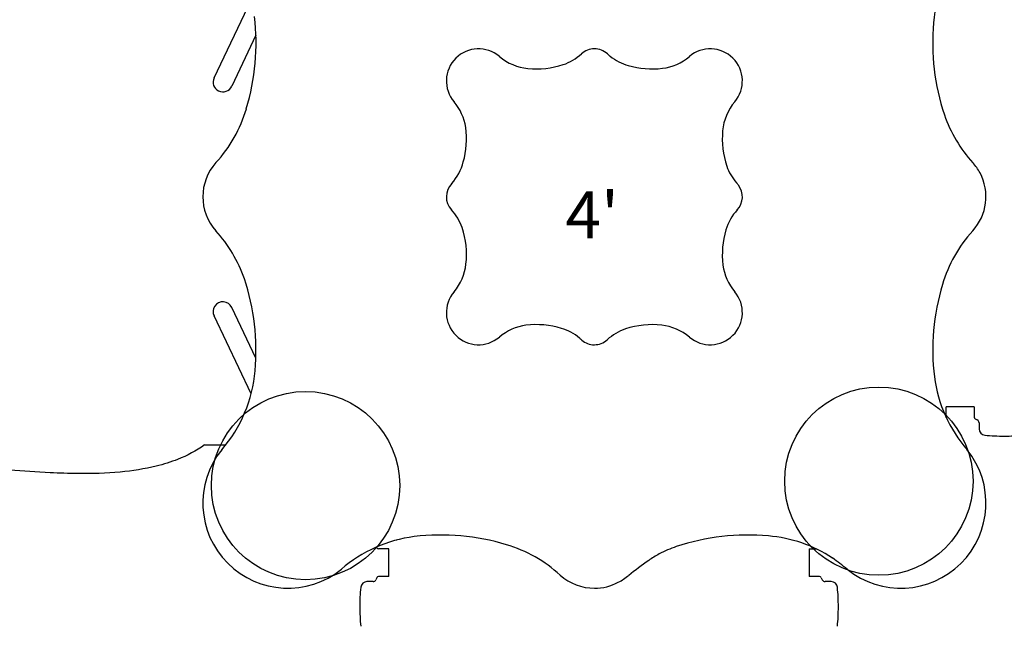
# Model space of a CAD drawing. Units: inches. Extents: x -208 to 234, y -162 to 217.
# Drawn here: x -73 to -11, y -27 to 11 of the extents above; entities that cross this region are included whole.
import ezdxf

# ---------------------------------------------------------------- set-up
doc = ezdxf.new("R2010")
doc.units = ezdxf.units.IN
doc.header["$LTSCALE"] = 10
doc.header["$MEASUREMENT"] = 0
for name, color, linetype in [('1', 7, 'Continuous'), ('7081', 4, 'Continuous'), ('8', 7, 'Continuous')]:
    doc.layers.add(name, color=color, linetype=linetype)
doc.styles.add('NORMAL', font='simplex')

msp = doc.modelspace()

# ---------------------------------------------------------------- linework, layer by layer
at = {"layer": '1'}
for p, q in [((-60.949, 7.584), (-58.581, 12.567)), ((-58.273, 10.303), (-59.82, 7.048)), ((-58.28, -10.288), (-59.82, -7.048)), ((-58.586, -12.558), (-60.949, -7.584)), ((-12.515, -13.393), (-14.287, -13.393)), ((-14.287, -14.048), (-14.287, -13.393)), ((-12.515, -13.393), (-12.515, -14.048)), ((-12.445, -14.157), (-12.309, -14.22)), ((-12.193, -14.402), (-12.193, -14.79)), ((-61.548, -15.811), (-60.204, -15.811)), ((-49.303, -21.88), (-49.323, -21.88)), ((-49.302, -21.884), (-49.303, -21.874)), ((-24.117, -21.877), (-24.117, -21.884)), ((-24.107, -21.88), (-24.117, -21.88)), ((-50.568, -22.364), (-50.588, -22.321)), ((-49.804, -22.434), (-50.459, -22.434)), ((-50.403, -22.242), (-50.403, -22.242)), ((-49.804, -24.206), (-49.804, -22.434)), ((-23.017, -22.434), (-23.017, -24.206)), ((-23.017, -22.434), (-22.583, -22.434)), ((-23.015, -22.242), (-23.015, -22.242)), ((-50.568, -24.276), (-50.631, -24.411)), ((-49.804, -24.206), (-50.459, -24.206)), ((-22.363, -24.206), (-23.017, -24.206)), ((-22.254, -24.276), (-22.19, -24.411)), ((-50.813, -24.527), (-51.201, -24.527)), ((-21.62, -24.527), (-22.008, -24.527))]:
    msp.add_line(p, q, dxfattribs=at)
msp.add_lwpolyline([(-61.548, -15.811, -0.062496), (-63.265, -16.735, -0.033914), (-64.629, -17.164, -0.03693), (-66.921, -17.54, -0.025563), (-69.629, -17.642, -0.010138), (-71.395, -17.587, -0.005271), (-73.965, -17.425, -0.005344), (-77.926, -17.098, -0.009086), (-79.891, -16.873, 0.000888), (-81.434, -16.647, 0.009438), (-83.127, -16.444, 0.008916), (-85.805, -16.213)], format="xyb", dxfattribs=at)
for centre, radius, start, end in [((-6.3, 10.358), 8.821, 139.11733, 175.19825), ((-72.658, 9.78), 14.387, 343.14441, 6.82942), ((-0.738, 9.792), 14.411, 174.80951, 198.44644), ((-44.091, 7.386), 2.05, 49.6638, 220.33638), ((-36.71, 8.206), 1.23, 89.99951, 132.44774), ((-36.71, 8.206), 1.23, 47.55226, 90.00049), ((-29.329, 7.386), 2.05, 319.66362, 130.3362), ((-40.639, 11.452), 3.284, 229.67321, 264.60065), ((-39.756, 11.538), 3.285, 288.88099, 312.43351), ((-34.099, 11.025), 2.613, 227.03096, 232.14903), ((-33.663, 11.539), 3.286, 231.63625, 254.36496), ((-32.779, 11.449), 3.281, 277.09259, 310.33637), ((-40.401, 13.595), 5.44, 264.22814, 288.2902), ((-33.021, 13.58), 5.425, 253.64893, 276.8472), ((-60.384, 7.316), 0.625, 154.58594, 334.58594), ((-48.155, 3.935), 3.281, 8.52529, 40.33613), ((-25.259, 3.931), 3.288, 139.68307, 175.16965), ((-67.274, 8.087), 8.744, 317.53287, 343.52999), ((-6.002, 8.161), 8.902, 199.20731, 222.27188), ((-50.255, 3.69), 5.394, 344.22449, 7.7924), ((-23.115, 3.696), 5.444, 174.60759, 198.58399), ((-58.412, 0.005), 3.25, 137.91202, 221.90963), ((-48.254, 3.058), 3.297, 318.0913, 345.33411), ((-25.18, 3.049), 3.281, 199.35245, 220.90158), ((-15.228, -0.167), 3.527, 28.72026, 41.56924), ((-15, 0.01), 3.242, 317.73663, 27.92662), ((-44.911, 0.005), 1.231, 136.24769, 222.43247), ((-29.116, -0.479), 2.006, 37.55267, 43.44264), ((-28.508, 0.004), 1.23, 317.54818, 36.98201), ((-48.24, -3.04), 3.281, 19.14361, 42.44745), ((-25.18, -3.04), 3.281, 137.55251, 163.47341), ((-67.325, -8.097), 8.795, 19.08553, 42.40801), ((-50.297, -3.686), 5.437, 353.6705, 18.46617), ((-23.132, -3.684), 5.427, 163.10752, 187.01085), ((-6.139, -8.066), 8.746, 137.62334, 163.60988), ((-48.155, -3.926), 3.281, 319.66451, 353.71132), ((-25.264, -3.926), 3.282, 187.35996, 220.32981), ((-72.665, -9.776), 14.392, 354.77694, 18.44796), ((-0.758, -9.765), 14.389, 163.16424, 186.84846), ((-44.091, -7.377), 2.05, 139.6638, 310.33638), ((-29.329, -7.377), 2.05, 229.66362, 40.3362), ((-60.384, -7.316), 0.625, 25.41406, 205.41406), ((-40.398, -13.578), 5.431, 72.92869, 97.08575), ((-33.019, -13.586), 5.44, 83.61188, 108.23488), ((-40.64, -11.441), 3.281, 97.49486, 130.33238), ((-39.753, -11.523), 3.278, 50.28488, 73.17357), ((-33.664, -11.529), 3.285, 108.7881, 132.57863), ((-32.779, -11.441), 3.281, 49.6642, 83.61205), ((-41.25, -13.265), 5.574, 47.94735, 49.88533), ((-36.71, -8.2), 1.228, 228.96929, 270.0198), ((-36.71, -8.199), 1.229, 269.98713, 312.06967), ((-67.122, -10.339), 8.821, 319.06646, 355.14701), ((-6.34, -10.349), 8.777, 187.41379, 221.1109), ((-14.407, -14.048), 0.12, 349.11031, 0), ((-12.394, -14.048), 0.12, 180, 245), ((-12.394, -14.402), 0.201, 360, 65), ((-11.792, -14.79), 0.402, 180.0051, 264.46636), ((-10.586, -2.319), 12.931, 264.47524, 269.9933), ((-10.589, -2.304), 12.946, 270.01002, 275.52139), ((-56.241, -19.525), 5.421, 141.07704, 308.96957), ((-17.183, -19.52), 5.427, 231.05098, 38.80045), ((-47.077, -30.355), 8.768, 97.28638, 131.01468), ((-46.487, -35.913), 14.357, 73.06033, 96.81017), ((-26.94, -35.997), 14.439, 84.76246, 108.36588), ((-26.309, -30.26), 8.668, 56.61151, 85.44868), ((-50.459, -22.313), 0.12, 205, 270), ((-44.711, -30.398), 8.563, 47.16199, 73.67799), ((-28.859, -29.86), 8.01, 109.16565, 117.65003), ((-9.452, -56.551), 40.985, 125.49155, 127.71465), ((-28.835, -29.549), 7.747, 118.87792, 124.72065), ((-31.006, -36.464), 16.441, 50.70665, 54.84449), ((-50.813, -24.326), 0.201, 270, 335), ((-50.459, -24.326), 0.12, 90, 155), ((-36.708, -21.669), 3.279, 228.33243, 269.97149), ((-37.554, -20.302), 4.881, 299.05494, 308.36596), ((-22.363, -24.326), 0.12, 25, 90), ((-22.008, -24.326), 0.201, 205, 270), ((-38.73, -26.135), 12.931, 174.47524, 179.9933), ((-51.201, -24.929), 0.402, 90.0051, 174.46636), ((-36.705, -21.704), 3.244, 269.9074, 297.96919), ((-21.62, -24.929), 0.402, 5.52947, 89.99754), ((-34.107, -26.136), 12.946, 0.01002, 5.52139), ((-38.714, -26.131), 12.946, 180.01002, 185.52139), ((-34.092, -26.132), 12.931, 354.47524, 359.9933)]:
    msp.add_arc(centre, radius, start, end, dxfattribs=at)
at = {"layer": '7081'}
for centre in [(-55.115, -18.406), (-18.582, -18.124)]:
    msp.add_circle(centre, 6, dxfattribs=at)

# ---------------------------------------------------------------- texts
at = {"layer": '8', "insert": (-36.85, -1.538), "char_height": 3, "width": 61.80896, "attachment_point": 5, "style": 'NORMAL'}
msp.add_mtext("4'", dxfattribs=at)

doc.saveas('drawing.dxf')
